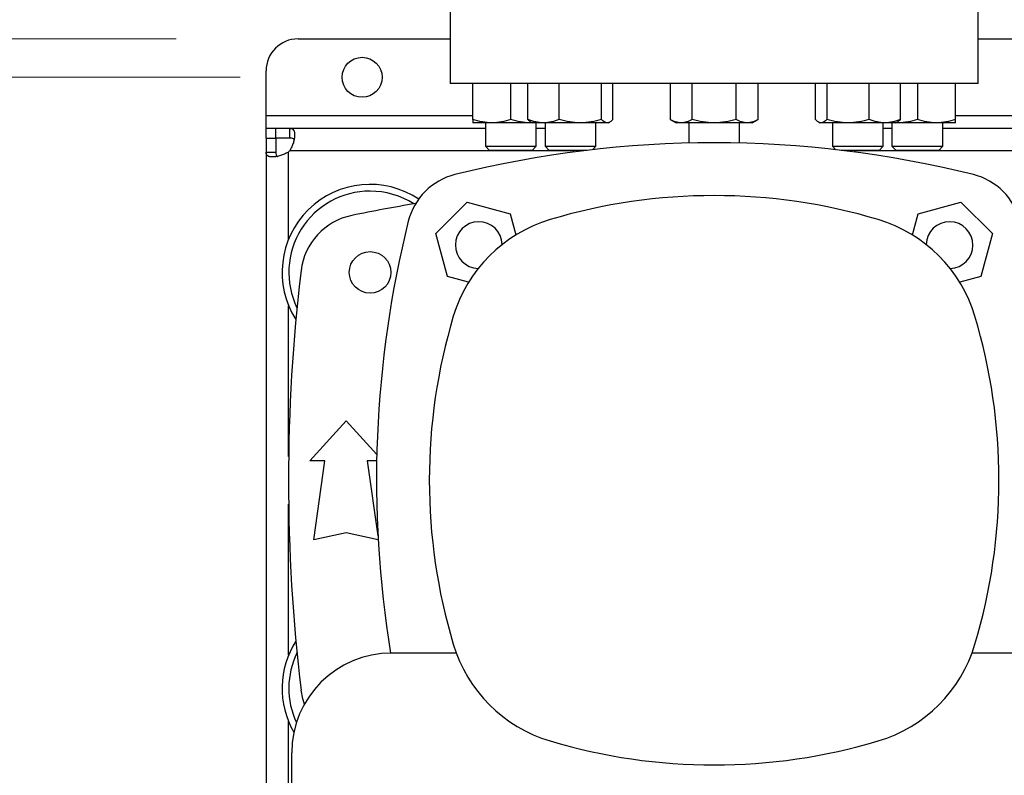
# Model space of a CAD drawing. Units: inches. Extents: x 0.4 to 10.6, y 0.4 to 8.1.
# Drawn here: x 6.3 to 6.7, y 6.1 to 6.4 of the extents above; entities that cross this region are included whole.
import ezdxf

# ---------------------------------------------------------------- set-up
doc = ezdxf.new("R2010")
doc.units = ezdxf.units.IN
doc.header["$MEASUREMENT"] = 0
doc.styles.add('SLDTEXTSTYLE0', font='TXT', dxfattribs={"width": 0.75})
doc.dimstyles.new('SLDDIMSTYLE0', dxfattribs={"dimtxt": 0.125, "dimasz": 0.13, "dimexe": 0, "dimexo": 0.0625, "dimgap": 0.03125, "dimtad": 0, "dimtih": 1, "dimtoh": 1, "dimdec": 1, "dimlfac": 30, "dimrnd": 1e-09, "dimzin": 12, "dimdsep": 46, "dimtxsty": 'SLDTEXTSTYLE0', "dimsah": 1, "dimcen": 0.09, "dimadec": 0, "dimazin": 3, "dimtfac": 1, "dimtmove": 0, "dimatfit": 0, "dimfxl": 0, "dimfrac": 2, "dimtolj": 1, "dimtzin": 12, "dimarcsym": 0})

# ---------------------------------------------------------------- blocks, each defined once
blk = doc.blocks.new('_D_10')
at = {"color": 7, "linetype": 'Continuous', "lineweight": 18}
for p, q in [((5.639536409671994, 6.369865113806744), (5.639536409671993, 6.619865113806743)), ((6.351485851947361, 6.369865113806746), (5.514536409671994, 6.369865113806744)), ((6.351485851947362, 6.007660389397297), (5.514536409671996, 6.007660389397294)), ((5.639536409671996, 6.007660389397294), (5.639536409671997, 5.757660389397295))]:
    blk.add_line(p, q, dxfattribs=at)
for points in [[(5.639536409671994, 6.369865113806744), (5.659536409671992, 6.499865113806744), (5.619536409671993, 6.499865113806744)], [(5.639536409671996, 6.007660389397294), (5.619536409671998, 5.877660389397295), (5.659536409671997, 5.877660389397295)]]:
    blk.add_solid(points, dxfattribs=at)
at = {"color": 7, "linetype": 'Continuous', "lineweight": 18, "insert": (5.477904460191401, 6.25067747984019), "char_height": 0.125, "attachment_point": 1, "style": 'SLDTEXTSTYLE0'}
blk.add_mtext('10.9', dxfattribs=at)
blk = doc.blocks.new('_D_14')
at = {"color": 7, "linetype": 'Continuous', "lineweight": 18}
for p, q in [((6.134782039054532, 6.354117082310681), (6.13478203905453, 6.604117082310681)), ((6.377732571107466, 6.354117082310683), (6.009782039054532, 6.354117082310681)), ((6.377732571107467, 6.02340842089336), (6.009782039054534, 6.023408420893359)), ((6.134782039054534, 6.023408420893359), (6.134782039054537, 5.773408420893359))]:
    blk.add_line(p, q, dxfattribs=at)
for points in [[(6.134782039054532, 6.354117082310681), (6.154782039054531, 6.484117082310681), (6.114782039054532, 6.484117082310681)], [(6.134782039054534, 6.023408420893359), (6.114782039054536, 5.893408420893359), (6.154782039054535, 5.893408420893359)]]:
    blk.add_solid(points, dxfattribs=at)
at = {"color": 7, "linetype": 'Continuous', "lineweight": 18, "insert": (6.019330654425447, 6.250677479840191), "char_height": 0.125, "attachment_point": 1, "style": 'SLDTEXTSTYLE0'}
blk.add_mtext('9.9', dxfattribs=at)

msp = doc.modelspace()

# ---------------------------------------------------------------- linework, layer by layer
at = {"color": 7, "linetype": 'Continuous', "lineweight": 25}
for p, q in [((6.463821809951203, 6.385613145301402), (6.463821809951203, 6.351492410393266)), ((6.680357243022068, 6.351492410393266), (6.680357243022068, 6.385613145301402)), ((6.40148585194736, 6.369865113806745), (6.463821809951203, 6.369865113806745)), ((6.680357243022068, 6.369865113806745), (6.883769316512883, 6.369865113806746)), ((6.388362492367308, 6.338369050814618), (6.388362492367308, 6.356741754226692)), ((6.680357243022068, 6.351492410393266), (6.463821809951203, 6.351492410393266)), ((6.473131193153381, 6.336821542100961), (6.473131193153388, 6.351492410393266)), ((6.488756193172321, 6.336821542100961), (6.488756193153389, 6.351492410393266)), ((6.495736538378984, 6.336821542101037), (6.495736538384644, 6.351492410393266)), ((6.5084942974771, 6.336821542101039), (6.508494297461643, 6.351492410393266)), ((6.525921720477299, 6.336821542101038), (6.525921720456183, 6.351492410393266)), ((6.530591384359007, 6.336821542078316), (6.530591384373722, 6.351492410393266)), ((6.554047330563602, 6.351492410393266), (6.554047330572346, 6.336821542089353)), ((6.563068428530619, 6.336821542100708), (6.563068428519687, 6.351492410393266)), ((6.581110624453729, 6.336821542100711), (6.581110624431863, 6.351492410393266)), ((6.590131722398882, 6.336821542100711), (6.590131722387955, 6.351492410393266)), ((6.613587668622789, 6.336821542077772), (6.613587668582588, 6.351492410393266)), ((6.618257332500129, 6.351492410393266), (6.618257332495603, 6.336821542089136)), ((6.635684755515789, 6.336821542100492), (6.635684755494668, 6.351492410393266)), ((6.648442514587129, 6.336821542100493), (6.648442514571663, 6.351492410393266)), ((6.655422859819876, 6.351492410393266), (6.655422859804731, 6.336821542089609)), ((6.671047859838818, 6.336821542100964), (6.671047859819881, 6.351492410393266)), ((6.388362492367308, 6.33311970698252), (6.388362492367308, 6.338369050814618)), ((6.480943693153383, 6.335425973384071), (6.473131193153389, 6.335425973384071)), ((6.47833952648672, 6.335425973384071), (6.478339526486719, 6.325780468136053)), ((6.496568693153384, 6.335425973384074), (6.480943693153383, 6.335425973384071)), ((6.497400478100585, 6.335505926742325), (6.496568693153384, 6.335425973384074)), ((6.497538961379182, 6.335425973384069), (6.496568693153384, 6.335425973384074)), ((6.496974285069404, 6.335751989403604), (6.497538961379182, 6.335425973384148)), ((6.502115417923148, 6.335425973384149), (6.497538961379183, 6.335425973384149)), ((6.499172859820052, 6.325780468136053), (6.499172859820053, 6.335425973384069)), ((6.517208008958908, 6.335425973384148), (6.502115417923148, 6.335425973384149)), ((6.50274729472109, 6.335425973384069), (6.50274729472109, 6.325780468135268)), ((6.528256552414947, 6.335425973384152), (6.517208008958908, 6.335425973384148)), ((6.523580628054423, 6.325780468135267), (6.523580628054423, 6.335425973384148)), ((6.528788961379179, 6.335425973384149), (6.528256552414947, 6.335425973384152)), ((6.528788961379183, 6.335425973384148), (6.529353637686295, 6.335751989402064)), ((6.554047330572346, 6.336821542089349), (6.556464526475777, 6.335425973383821)), ((6.558557879541641, 6.335425973383822), (6.556464526475772, 6.335425973383822)), ((6.572089526475779, 6.335425973383821), (6.558557879541641, 6.335425973383822)), ((6.56167285982004, 6.335425973383821), (6.56167285982004, 6.327090814781066)), ((6.585621173409907, 6.335425973383821), (6.572089526475779, 6.335425973383821)), ((6.582506193153373, 6.327090814781062), (6.582506193153373, 6.335425973383821)), ((6.587714526475771, 6.335425973383822), (6.585621173409907, 6.335425973383821)), ((6.587714526475777, 6.335425973383821), (6.590131722398882, 6.33682154210071)), ((6.614828351867576, 6.335750293956128), (6.615390091577128, 6.335425973383604)), ((6.61592250054136, 6.335425973383606), (6.615390091577127, 6.335425973383606)), ((6.626971043997398, 6.335425973383606), (6.61592250054136, 6.335425973383606)), ((6.620598424918789, 6.335425973383866), (6.620598424918789, 6.325780468136053)), ((6.642063635033166, 6.335425973383604), (6.626971043997398, 6.335425973383606)), ((6.641431758252122, 6.325780468136053), (6.641431758252122, 6.335425973384077)), ((6.646640091577126, 6.335425973383603), (6.642063635033166, 6.335425973383604)), ((6.645006193153217, 6.335425973384076), (6.645006193153217, 6.325780468136053)), ((6.646640091577129, 6.335425973383603), (6.647201831284268, 6.335750293954733)), ((6.647610359819878, 6.335425973384079), (6.646640091593144, 6.335425973384076)), ((6.647610359819878, 6.335425973384079), (6.646776317394925, 6.335504623396178)), ((6.663235359819881, 6.335425973384078), (6.647610359819878, 6.335425973384079)), ((6.671047859819875, 6.335425973384076), (6.663235359819881, 6.335425973384078)), ((6.665839526486552, 6.325780468136053), (6.665839526486551, 6.335425973384076)), ((6.388362492367308, 6.329117082310682), (6.388362492367308, 6.33311970698257)), ((6.392203699716389, 6.333119706982584), (6.388362492367308, 6.33311970698257)), ((6.3981223809043, 6.333119706982601), (6.392203699716389, 6.333119706982584)), ((6.392203699716389, 6.333119706982584), (6.392203699716389, 6.329117082310678)), ((6.47833952648672, 6.333119706982601), (6.3981223809043, 6.333119706982601)), ((6.398122380904296, 6.329117082310682), (6.3981223809043, 6.333119706982601)), ((6.50274729472109, 6.333119706982601), (6.499172859820052, 6.333119706982601)), ((6.645006193153217, 6.333119706982601), (6.641431758252122, 6.333119706982601)), ((6.898287033048399, 6.333119706982601), (6.665839526486551, 6.333119706982601)), ((6.388362492367325, 6.329117082310682), (6.388362492367308, 6.323358745299067)), ((6.388362492367325, 6.329117082310682), (6.392365117039216, 6.329117082310682)), ((6.398122380904296, 6.329117082310682), (6.392203699716389, 6.329117082310678)), ((6.392365117039216, 6.329117082310682), (6.392365117039221, 6.323358745299071)), ((6.388362492367308, 6.323358745299067), (6.388362492367306, 6.05416675790497)), ((6.388362492367308, 6.323358745299067), (6.392365117039221, 6.323358745299071)), ((6.478339526486719, 6.325780468136053), (6.480006193153386, 6.324113801469386)), ((6.478339526486719, 6.325780468136053), (6.499172859820052, 6.325780468136053)), ((6.497506193153386, 6.324113801469386), (6.480006193153386, 6.324113801469386)), ((6.497506193153386, 6.324113801469386), (6.499172859820052, 6.325780468136053)), ((6.50274729472109, 6.325780468135268), (6.504413961387757, 6.324113801468601)), ((6.50274729472109, 6.325780468135268), (6.523580628054423, 6.325780468135267)), ((6.519960716155211, 6.324113801468601), (6.504413961387757, 6.324113801468601)), ((6.514346744334404, 6.324113801468601), (6.514346744334404, 6.323406983703135)), ((6.522172287902325, 6.324372127983169), (6.523580628054423, 6.325780468135267)), ((6.620598424918789, 6.325780468136053), (6.622006765071765, 6.324372127983078)), ((6.620598424918789, 6.325780468136053), (6.641431758252122, 6.325780468136053)), ((6.639765091585455, 6.324113801469386), (6.624218336811501, 6.324113801469386)), ((6.629832308638866, 6.323406983703136), (6.629832308638866, 6.324113801469386)), ((6.639765091585455, 6.324113801469386), (6.641431758252122, 6.325780468136053)), ((6.645006193153217, 6.325780468136053), (6.646672859819884, 6.324113801469386)), ((6.645006193153217, 6.325780468136053), (6.648057164182524, 6.325780468136053)), ((6.649235675484502, 6.324113801469386), (6.646672859819884, 6.324113801469386)), ((6.648057164182524, 6.325780468136053), (6.665839526486552, 6.325780468136053)), ((6.664172859819885, 6.324113801469386), (6.649235675484502, 6.324113801469386)), ((6.664172859819885, 6.324113801469386), (6.665839526486552, 6.325780468136053)), ((6.458016867558542, 6.289977196655826), (6.47087508143142, 6.302835410528704)), ((6.47087508143142, 6.302835410528704), (6.488439728229063, 6.298128977603938)), ((6.655739324744204, 6.298128977603941), (6.673303971541848, 6.302835410528708)), ((6.673303971541848, 6.302835410528708), (6.686162185414725, 6.289977196655831)), ((6.488439728229063, 6.298128977603938), (6.490767078060289, 6.289443189786818)), ((6.653411974912978, 6.28944318978682), (6.655739324744204, 6.298128977603941)), ((6.462723300483309, 6.272412549858182), (6.458016867558542, 6.289977196655826)), ((6.686162185414725, 6.289977196655831), (6.681455752489959, 6.272412549858187)), ((6.471412730518721, 6.270084224097507), (6.462723300483309, 6.272412549858182)), ((6.681455752489959, 6.272412549858187), (6.672766322454549, 6.270084224097511)), ((6.406243069793723, 6.196800809343396), (6.421170891316032, 6.213205008818462)), ((6.421170891316032, 6.213205008818462), (6.433765883874996, 6.199364357654763)), ((6.412476665594248, 6.196800809343396), (6.406243069793723, 6.196800809343396)), ((6.407883489741229, 6.164320494382767), (6.412476665594248, 6.196800809343396)), ((6.429865117037816, 6.196800809343396), (6.434231491724701, 6.165924302628995)), ((6.433711545500193, 6.196800809343396), (6.429865117037816, 6.196800809343396)), ((6.421170891316033, 6.167273250288278), (6.407883489741229, 6.164320494382767)), ((6.434316069858198, 6.16435209950113), (6.421170891316033, 6.167273250288278)), ((6.466330402485965, 6.117907634499975), (6.439806061919706, 6.117907634499975)), ((6.704372991053566, 6.117907634499975), (6.677848650487306, 6.117907634499975)), ((6.398861180029942, 5.990086112190264), (6.398861180029942, 6.076962752610211))]:
    msp.add_line(p, q, dxfattribs=at)
at = {"color": 1, "linetype": 'Continuous', "lineweight": 25}
for p, q in [((6.388362492367308, 6.338369050814618), (6.473131193153381, 6.338369050814619)), ((6.67104785983692, 6.338369050814619), (6.89307869971506, 6.33836905081462)), ((6.397614460871246, 6.287737309545616), (6.397614460871246, 6.323557457066621)), ((6.514346744334404, 6.323867738478661), (6.397924711280687, 6.32386773847866)), ((6.934294250896083, 6.323867738478662), (6.629832308638866, 6.323867738478661)), ((6.397614460871246, 6.198495074454653), (6.397614460871246, 6.260391868196296)), ((6.397614460871246, 6.117133635004935), (6.397614460871246, 6.179030428746572)), ((6.397614460871247, 6.053968046137419), (6.397614460871246, 6.089788193655612))]:
    msp.add_line(p, q, dxfattribs=at)
at = {"color": 7, "linetype": 'Continuous', "lineweight": 25, "flags": 128}
msp.add_lwpolyline([(6.404061589494553, 6.096933131775708), (6.403383688307414, 6.099110360991601), (6.402699656788003, 6.102687055015387)], dxfattribs=at)
at = {"color": 7, "linetype": 'Continuous', "lineweight": 25}
for centre, radius in [((6.427732571107466, 6.354117082310681), 0.008202099737533608), ((6.431013411001071, 6.274064588870956), 0.008530183727033958)]:
    msp.add_circle(centre, radius, dxfattribs=at)
for centre, radius, start, end in [((6.40148585194736, 6.356741754226692), 0.01312335958005306, 90, 180), ((6.57208952648664, 5.887427256772762), 0.4397869383974062, 76.01413023665351, 103.9858697633484), ((6.392203699716389, 6.329277928002282), 0.007874015748057238, 313.4062423458253, 316.5994827962401), ((6.472144053274371, 6.288708224812876), 0.0262467191601049, 103.9858697633477, 166.0141302366524), ((6.672034999698896, 6.288708224812879), 0.02624671916010511, 13.98586976334953, 76.01413023665424), ((6.431013411001071, 6.274064588870956), 0.03608923884514448, 56.50704638453141, 212.4702474963565), ((6.431013411001071, 6.274064588870956), 0.03333333333333321, 90, 205.8860651698937), ((6.431013411001071, 6.274064588870956), 0.0333333333333335, 57.45155456368344, 90), ((6.572089526486635, 6.070663540011786), 0.2349081364829393, 73.35430185120829, 106.6456981487915), ((6.572089526486635, 5.57032443139064), 0.7421259842519693, 99.49384269037745, 101.5495879447767), ((6.428759073667521, 6.271708422855469), 0.02624671916010464, 101.5495879447737, 173.1509512470457), ((6.873425021314488, 6.188762751600621), 0.4397869383974075, 166.0141302366535, 189.271755647902), ((6.521715968920058, 6.239147333798836), 0.05905511811023594, 106.6456981487918, 163.3543018512082), ((6.475581514356189, 6.285270763731056), 0.00958005249344347, 1.530052313919622, 268.4836411468555), ((6.622463084053213, 6.239147333798836), 0.05905511811023594, 16.64569814879182, 73.35430185120902), ((6.668597538617083, 6.285270763731061), 0.009580052493438629, 0, 178.4699476861433), ((6.668597538617083, 6.285270763731061), 0.009580052493438629, 271.5163588530938, 0), ((7.119333620974825, 6.188762751600614), 0.7217847769028874, 173.1509512470451, 186.8490487529558), ((6.690199762707108, 6.188773776232258), 0.2349081364829393, 163.3543018512083, 196.6456981487923), ((6.453979290266163, 6.188773776232258), 0.2349081364829401, 343.3543018512094, 16.64569814879165), ((6.431013411001071, 6.103460914330273), 0.03608923884514447, 147.5297525036443, 209.9631083910186), ((6.521715968920058, 6.138400218665681), 0.05905511811023594, 196.6456981487918, 253.354301851209), ((6.622463084053213, 6.138400218665681), 0.05905511811023594, 286.6456981487926, 343.3543018512098), ((6.431013411001071, 6.103460914330273), 0.03333333333333399, 154.1139348301071, 204.9619989265348), ((6.439806061919706, 6.076962752610211), 0.04094488188976353, 90, 180), ((6.572089526486635, 6.306884012452731), 0.2349081364829403, 253.3543018512094, 286.6456981487927)]:
    msp.add_arc(centre, radius, start, end, dxfattribs=at)
for points, knots in [([(6.480943693153383, 6.335425973384071), (6.479634617582186, 6.335496296727642), (6.47698740385969, 6.335638504652237), (6.474425970334662, 6.336424320577069), (6.473131193153381, 6.336821542100961)], [0, 0, 0, 0, 0.4945107227539701, 1, 1, 1, 1]), ([(6.473131193153381, 6.336821542100961), (6.473131193153381, 6.336431483415648), (6.473131193153383, 6.335644214434044), (6.473131193153387, 6.335499159630331), (6.473131193153389, 6.335425973384071)], [0, 0, 0, 0, 0.4954579621808787, 1, 1, 1, 1]), ([(6.488756193172321, 6.336821542100961), (6.487487408827042, 6.336431483415646), (6.484926577349647, 6.335644214434042), (6.482279337128936, 6.335499159630331), (6.480943693153383, 6.335425973384071)], [0, 0, 0, 0, 0.4954579621808256, 0.9999999999999999, 0.9999999999999999, 0.9999999999999999, 0.9999999999999999]), ([(6.496568693153384, 6.335425973384074), (6.495259617580661, 6.335496296727645), (6.492612403855078, 6.335638504652238), (6.490050970345694, 6.336424320577069), (6.488756193172321, 6.336821542100961)], [0, 0, 0, 0, 0.4945107227543685, 0.9999999999999999, 0.9999999999999999, 0.9999999999999999, 0.9999999999999999]), ([(6.502115417923148, 6.335425973384149), (6.501046562195544, 6.335496296727722), (6.498885121243059, 6.335638504652318), (6.496793719522925, 6.336424320577147), (6.495736538378984, 6.336821542101037)], [0, 0, 0, 0, 0.4945107227541686, 1, 1, 1, 1]), ([(6.495736538378984, 6.336821542101037), (6.496113930777168, 6.336386854274518), (6.496525825082205, 6.335912426487753), (6.496951683801994, 6.335785278355313), (6.496987355423823, 6.33577462792153)], [0, 0, 0, 0, 0.9162360187272357, 1, 1, 1, 1]), ([(6.5084942974771, 6.336821542101039), (6.507458339397246, 6.336431483415725), (6.505367429251622, 6.335644214434122), (6.503205966662523, 6.33549915963041), (6.502115417923148, 6.335425973384149)], [0, 0, 0, 0, 0.4954579621808795, 1, 1, 1, 1]), ([(6.517208008958908, 6.335425973384148), (6.515747924880152, 6.335496296727722), (6.512795341626501, 6.335638504652316), (6.50993843376644, 6.336424320577147), (6.5084942974771, 6.336821542101039)], [0, 0, 0, 0, 0.4945107227539611, 1, 1, 1, 1]), ([(6.525921720477299, 6.336821542101038), (6.524506575422961, 6.336431483415724), (6.521650339047008, 6.335644214434121), (6.518697726240961, 6.335499159630409), (6.517208008958908, 6.335425973384148)], [0, 0, 0, 0, 0.4954579621808238, 1, 1, 1, 1]), ([(6.528256552414947, 6.335425973384152), (6.527865324063796, 6.335496296727722), (6.527074181762627, 6.335638504652316), (6.526308675622698, 6.336424320577147), (6.525921720477299, 6.336821542101038)], [0, 0, 0, 0, 0.494510722754376, 1, 1, 1, 1]), ([(6.530591384359007, 6.336821542078316), (6.530212197384164, 6.336431483395831), (6.529446871160252, 6.335644214427288), (6.528655720950391, 6.335499159627673), (6.528256552414947, 6.335425973384152)], [0, 0, 0, 0, 0.4954579668057169, 0.9999999999999999, 0.9999999999999999, 0.9999999999999999, 0.9999999999999999]), ([(6.558557879541641, 6.335425973383822), (6.55780208440059, 6.335496296729865), (6.556273714839784, 6.33563850465853), (6.554794870515995, 6.336424320573145), (6.554047330572346, 6.336821542089353)], [0, 0, 0, 0, 0.4945107259609094, 1, 1, 1, 1]), ([(6.563068428530619, 6.336821542100708), (6.562335895547333, 6.336431483415394), (6.560857398804516, 6.335644214433789), (6.559329013950473, 6.335499159630081), (6.558557879541641, 6.335425973383822)], [0, 0, 0, 0, 0.4954579621807993, 1, 1, 1, 1]), ([(6.572089526475779, 6.335425973383821), (6.570577936208057, 6.335496296727394), (6.567521197095701, 6.33563850465199), (6.564563508434359, 6.336424320576818), (6.563068428530619, 6.336821542100708)], [0, 0, 0, 0, 0.4945107227541642, 1, 1, 1, 1]), ([(6.581110624453729, 6.336821542100711), (6.57964555848715, 6.336431483415398), (6.576688565001506, 6.335644214433794), (6.573631795293434, 6.335499159630081), (6.572089526475779, 6.335425973383821)], [0, 0, 0, 0, 0.495457962180879, 1, 1, 1, 1]), ([(6.585621173409907, 6.335425973383821), (6.584865378274723, 6.335496296727393), (6.583337008715871, 6.335638504651986), (6.58185816439875, 6.336424320576818), (6.581110624453729, 6.336821542100711)], [0, 0, 0, 0, 0.4945107227539637, 0.9999999999999999, 0.9999999999999999, 0.9999999999999999, 0.9999999999999999]), ([(6.590131722398882, 6.336821542100711), (6.589399189415594, 6.336431483415397), (6.587920692672771, 6.335644214433793), (6.586392307818734, 6.335499159630081), (6.585621173409907, 6.335425973383821)], [0, 0, 0, 0, 0.4954579621808221, 1, 1, 1, 1]), ([(6.61592250054136, 6.335425973383606), (6.615531272181495, 6.335496296732121), (6.614740129872972, 6.335638504664863), (6.613974623753127, 6.336424320569254), (6.613587668622789, 6.336821542077772)], [0, 0, 0, 0, 0.4945107291679058, 1, 1, 1, 1]), ([(6.618257332495603, 6.336821542089136), (6.61787814552094, 6.336431483405236), (6.617112819293821, 6.335644214430159), (6.616321669080421, 6.335499159628497), (6.61592250054136, 6.335425973383606)], [0, 0, 0, 0, 0.4954579644936654, 1, 1, 1, 1]), ([(6.626971043997398, 6.335425973383606), (6.625510959906871, 6.335496296729648), (6.622558376648558, 6.335638504658314), (6.619701468780051, 6.336424320572929), (6.618257332495603, 6.336821542089136)], [0, 0, 0, 0, 0.4945107259609161, 1, 1, 1, 1]), ([(6.635684755515789, 6.336821542100492), (6.634269610461453, 6.336431483415178), (6.6314133740855, 6.335644214433573), (6.628460761279452, 6.335499159629864), (6.626971043997398, 6.335425973383606)], [0, 0, 0, 0, 0.4954579621807917, 1, 1, 1, 1]), ([(6.642063635033166, 6.335425973383604), (6.640994779303406, 6.335496296727177), (6.638833338346561, 6.335638504651773), (6.636741936648548, 6.336424320576602), (6.635684755515789, 6.336821542100492)], [0, 0, 0, 0, 0.4945107227541629, 0.9999999999999999, 0.9999999999999999, 0.9999999999999999, 0.9999999999999999]), ([(6.648442514587129, 6.336821542100493), (6.647406556507273, 6.33643148341518), (6.64531564636165, 6.335644214433577), (6.643154183772543, 6.335499159629864), (6.642063635033166, 6.335425973383604)], [0, 0, 0, 0, 0.4954579621808781, 1, 1, 1, 1]), ([(6.647191614537315, 6.335767989879544), (6.647219462309472, 6.335776274488072), (6.647645370376814, 6.335902980552295), (6.648057413078267, 6.33637778370193), (6.648442514587129, 6.336821542100493)], [0, 0, 0, 0, 0.06538446742934578, 1, 1, 1, 1]), ([(6.655422859804731, 6.336821542089609), (6.654154075458849, 6.336431483405708), (6.65159324399219, 6.335644214430632), (6.648946003783331, 6.335499159628969), (6.647610359819878, 6.335425973384079)], [0, 0, 0, 0, 0.4954579644936657, 1, 1, 1, 1]), ([(6.663235359819881, 6.335425973384078), (6.661926284237902, 6.33549629673012), (6.659279070510769, 6.335638504658785), (6.656717636980464, 6.336424320573402), (6.655422859804731, 6.336821542089609)], [0, 0, 0, 0, 0.4945107259609041, 1, 1, 1, 1]), ([(6.671047859838818, 6.336821542100964), (6.669779075493538, 6.33643148341565), (6.66721824401614, 6.335644214434045), (6.664571003795433, 6.335499159630337), (6.663235359819881, 6.335425973384078)], [0, 0, 0, 0, 0.4954579621808015, 1, 1, 1, 1]), ([(6.671047859819875, 6.335425973384076), (6.671047859818351, 6.33549629672765), (6.67104785981527, 6.335638504652246), (6.671047859830911, 6.336424320577074), (6.671047859838818, 6.336821542100964)], [0, 0, 0, 0, 0.4945107227541636, 1, 1, 1, 1]), ([(6.398122380904053, 6.333119706982598), (6.398469466545233, 6.333119706982599), (6.39876094091809, 6.333072125783376), (6.399258081983417, 6.33285947034687), (6.3994638802105, 6.332691410434542), (6.399702836457053, 6.332350629760554), (6.399771618294766, 6.332222098977968), (6.399888754734243, 6.331933792641907), (6.39993732584812, 6.331772910659453), (6.400050808192017, 6.331248007885184), (6.40008388236519, 6.330847173473338), (6.400072938399473, 6.33016940403271), (6.400058795774769, 6.329928859314922), (6.400009865117919, 6.329432770172734), (6.399975223855755, 6.329176828387855), (6.399885275082844, 6.328649953108384), (6.399829970344838, 6.328379015785037), (6.399697029004581, 6.327822583458634), (6.39961908252342, 6.327536569425397), (6.399355190155174, 6.326680721702442), (6.399138311157107, 6.326105522970634), (6.398603142826778, 6.324957525525177), (6.398290331586972, 6.324397645799381), (6.397924711280694, 6.32386773847866)], [0, 0, 0, 0, 0.1249999999999923, 0.1249999999999923, 0.2499999999999846, 0.2499999999999846, 0.3124999999999843, 0.3124999999999843, 0.374999999999984, 0.374999999999984, 0.4999999999999832, 0.4999999999999832, 0.5624999999999841, 0.5624999999999841, 0.624999999999985, 0.624999999999985, 0.687499999999986, 0.687499999999986, 0.7499999999999869, 0.7499999999999869, 0.8749999999999933, 0.8749999999999933, 1, 1, 1, 1]), ([(6.399804714299819, 6.328489543361453), (6.399724279948684, 6.328604906160222), (6.399509426341271, 6.328913059494301), (6.398911978268656, 6.32908502706693), (6.398361843257991, 6.329107360869775), (6.398122380904296, 6.329117082310682)], [0, 0, 0, 0, 0.2525711227453479, 0.6746597204372066, 1, 1, 1, 1]), ([(6.397614460871246, 6.323557457066587), (6.39708460785117, 6.32319180104582), (6.396531175179576, 6.322882654931781), (6.395394200193596, 6.322351067061263), (6.394805877718093, 6.322128372749895), (6.393953817646273, 6.32186510584437), (6.393673097216941, 6.3217883447344), (6.393119329557049, 6.321655338515764), (6.392844661390908, 6.321598832530514), (6.392045800259488, 6.321461731433426), (6.391552857517842, 6.321413419233011), (6.390873876857674, 6.321401207938259), (6.39065635502887, 6.321407526622407), (6.390251805134533, 6.321440926024898), (6.390064148392966, 6.321467834032002), (6.389717017529159, 6.321542198499736), (6.389557547798302, 6.321589652803262), (6.389266659622921, 6.321706595557187), (6.389135212275441, 6.321776423555132), (6.388792012510709, 6.322015949112838), (6.38862684031812, 6.322216311863457), (6.388410543443062, 6.322716616554549), (6.388362492367307, 6.323011675607682), (6.388362492367308, 6.323358745298862)], [0, 0, 0, 0, 0.1249999999999785, 0.1249999999999785, 0.2499999999999571, 0.2499999999999571, 0.3124999999999592, 0.3124999999999592, 0.3749999999999613, 0.3749999999999613, 0.4999999999999655, 0.4999999999999655, 0.5624999999999675, 0.5624999999999675, 0.6249999999999696, 0.6249999999999696, 0.6874999999999716, 0.6874999999999716, 0.7499999999999736, 0.7499999999999736, 0.8749999999999868, 0.8749999999999868, 1, 1, 1, 1]), ([(6.392365117039221, 6.323358745299071), (6.392398199379178, 6.322971182612807), (6.392457845247816, 6.32227242572004), (6.392703849523926, 6.321731390724346), (6.392964816435289, 6.321649354141342), (6.392970229866407, 6.321647652395367)], [0, 0, 0, 0, 0.5494623264282222, 0.9906541612929052, 1, 1, 1, 1])]:
    msp.add_open_spline(points, degree=3, knots=knots, dxfattribs=at)

# ---------------------------------------------------------------- dimensions: what is measured, and where the dimension line sits
at = {"color": 7, "linetype": 'Continuous', "lineweight": 18}
for base, p1, p2, picture, middle in [((5.639536409671995, 6.369865113806743), (6.401485851947362, 6.007660389397297), (6.40148585194736, 6.369865113806746), '_D_10', (5.639536409671996, 6.188762751602018)), ((6.134782039054532, 6.354117082310682), (6.427732571107467, 6.02340842089336), (6.427732571107466, 6.354117082310683), '_D_14', (6.134782039054533, 6.18876275160202))]:
    dim = msp.add_linear_dim(base=base, p1=p1, p2=p2, angle=90.0000000000002, dimstyle='SLDDIMSTYLE0', dxfattribs=at)
    dim.commit()
    dim.dimension.update_dxf_attribs({"geometry": picture, "text_midpoint": middle, "dimtype": 160})

doc.saveas('drawing.dxf')
